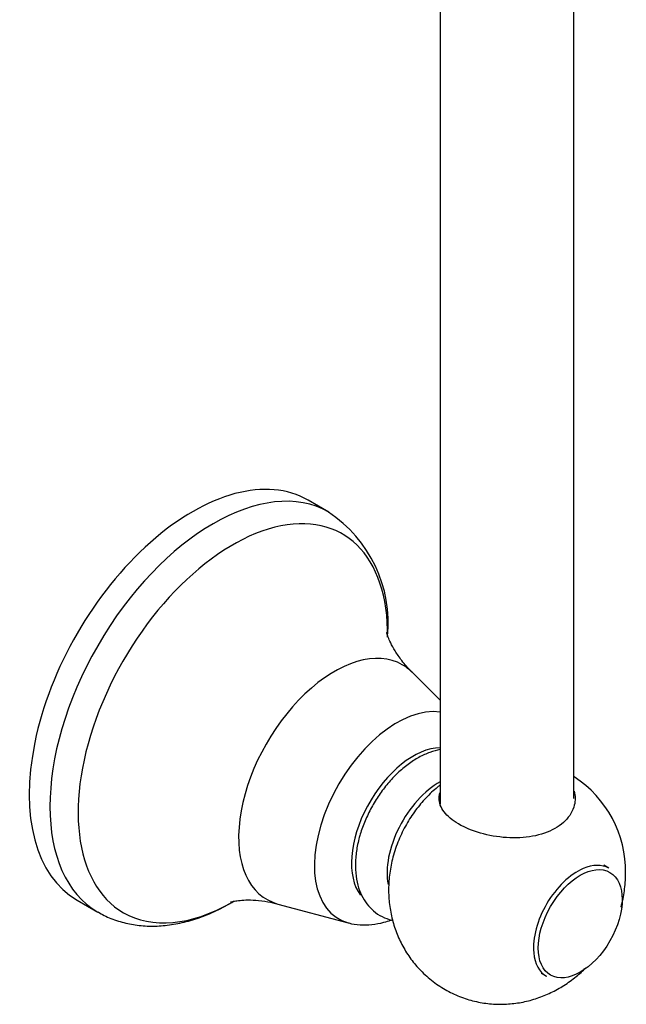
# Model space of a CAD drawing. Units: inches. Extents: x -504 to -37, y -403 to 771.
# Drawn here: x -178 to -96, y -403 to -271 of the extents above; entities that cross this region are included whole.
import ezdxf

# ---------------------------------------------------------------- set-up
doc = ezdxf.new("R2010")
doc.units = ezdxf.units.IN
for name, color, linetype in [('105047', 7, 'Continuous'), ('105048', 7, 'Continuous'), ('105049', 7, 'Continuous'), ('105050', 7, 'Continuous'), ('105051', 7, 'Continuous'), ('Default', 7, 'Continuous')]:
    doc.layers.add(name, color=color, linetype=linetype)

# ---------------------------------------------------------------- blocks, each defined once
blk = doc.blocks.new('SE5')
at = {"layer": '105047', "color": 7, "linetype": 'Continuous', "ltscale": 25.4}
for p, q in [((-98.48, -384.77), (-99.17, -384.37)), ((-107.57, -398.92), (-106.88, -399.32))]:
    blk.add_line(p, q, dxfattribs=at)
blk.add_ellipse((-102.33, -392.25), major_axis=(-3.99, -6.92), ratio=0.57735, dxfattribs=at)
for start_param, end_param in [(0, 0.660108), (0.660108, 2.456658), (2.456658, 3.141593)]:
    blk.add_ellipse((-102.68, -392.05), major_axis=(4.2, 7.27), ratio=0.57735, start_param=start_param, end_param=end_param, dxfattribs=at)
at = {"layer": '105048', "color": 7, "linetype": 'Continuous', "ltscale": 25.4}
for p, q in [((-121.17, -206.21), (-121.17, -376.13)), ((-103.17, -375.37), (-103.17, -206.21))]:
    blk.add_line(p, q, dxfattribs=at)
at = {"layer": '105049', "color": 7, "linetype": 'Continuous', "ltscale": 25.4}
blk.add_arc((-111.34, -385.19), 15.12, 359.0272, 57.2366, dxfattribs=at)
for points, knots in [([(-121.18, -373.57), (-121.3, -373.66), (-121.96, -374.2), (-123.12, -375.28), (-124.53, -376.96), (-125.77, -378.87), (-126.81, -380.99), (-127.56, -383.2), (-128, -385.42), (-128.16, -387.56), (-128.04, -389.66), (-127.65, -391.71), (-127.01, -393.67), (-126.12, -395.52), (-124.99, -397.23), (-123.59, -398.82), (-121.93, -400.24), (-120.06, -401.4), (-118.09, -402.27), (-116.06, -402.83), (-114.02, -403.1), (-112, -403.09), (-110.02, -402.83), (-108.1, -402.31), (-106.26, -401.56), (-104.5, -400.58), (-102.94, -399.45), (-102, -398.6), (-101.59, -398.18)], [0.1447938, 0.1447938, 0.1447938, 0.1447938, 0.1505862, 0.177443, 0.2052333, 0.2340169, 0.2638505, 0.2949338, 0.3227261, 0.3500262, 0.3768456, 0.4033112, 0.4295518, 0.455662, 0.4817032, 0.5077131, 0.5364794, 0.5645044, 0.5917779, 0.6184055, 0.6444976, 0.6701687, 0.6955454, 0.7207773, 0.746048, 0.7715817, 0.797633, 0.8198687, 0.8198687, 0.8198687, 0.8198687]), ([(-103.15, -374.4), (-102.98, -375.02), (-102.97, -375.66), (-103.32, -377.04), (-103.74, -377.77), (-104.98, -379.02), (-105.82, -379.55), (-107.75, -380.31), (-108.86, -380.55), (-111.19, -380.73), (-112.4, -380.68), (-114.78, -380.33), (-115.92, -380.04), (-117.97, -379.26), (-118.87, -378.77), (-120.27, -377.7), (-120.78, -377.1), (-121.34, -375.88), (-121.39, -375.25), (-121.2, -374.63)], [0.4480729, 0.4480729, 0.4480729, 0.4480729, 0.5, 0.5, 0.5625, 0.5625, 0.625, 0.625, 0.6875, 0.6875, 0.75, 0.75, 0.8125, 0.8125, 0.875, 0.875, 0.9375, 0.9375, 1, 1, 1, 1]), ([(-96.85, -390.02), (-96.84, -390), (-96.64, -389.28), (-96.32, -387.74), (-96.25, -386.32), (-96.22, -385.45)], [0.94100731, 0.94100731, 0.94100731, 0.94100731, 0.94171379, 0.9695311, 1, 1, 1, 1])]:
    blk.add_open_spline(points, degree=3, knots=knots, dxfattribs=at)
at = {"layer": '105050', "color": 7, "linetype": 'Continuous', "ltscale": 25.4}
blk.add_ellipse((-121.25, -381.33), major_axis=(5, 8.66), ratio=0.57735, start_param=0.774241, end_param=2.554755, dxfattribs=at)
for points, knots in [([(-121.17, -368.8), (-121.63, -368.89), (-122.6, -369.15), (-124.05, -369.81), (-125.51, -370.75), (-126.92, -371.94), (-128.23, -373.34), (-129.42, -374.9), (-130.45, -376.59), (-131.3, -378.36), (-131.83, -379.82), (-132.04, -380.59), (-132.1, -380.81)], [0.7589251, 0.7589251, 0.7589251, 0.7589251, 0.7822712, 0.8075986, 0.8336822, 0.8600467, 0.8863533, 0.9125565, 0.9387013, 0.9648678, 0.9911264, 1, 1, 1, 1]), ([(-132.1, -380.81), (-132.19, -381.17), (-132.4, -382.06), (-132.6, -383.65), (-132.59, -385.41), (-132.31, -387.02), (-131.79, -388.42), (-131.07, -389.59), (-130.15, -390.58), (-129.02, -391.33), (-128.12, -391.66), (-127.63, -391.77), (-127.59, -391.78)], [0, 0, 0, 0, 0.0142095, 0.0408786, 0.067875, 0.0950812, 0.1189374, 0.1417821, 0.1638876, 0.1874887, 0.2104453, 0.2127983, 0.2127983, 0.2127983, 0.2127983])]:
    blk.add_open_spline(points, degree=3, knots=knots, dxfattribs=at)
at = {"layer": '105051', "color": 7, "linetype": 'Continuous', "ltscale": 25.4}
for p, q in [((-136.15, -336.83), (-138.93, -335.22)), ((-121.17, -362.16), (-124.97, -358.35)), ((-170.02, -389.07), (-167.24, -390.68)), ((-143.01, -389.59), (-133.56, -392.12))]:
    blk.add_line(p, q, dxfattribs=at)
blk.add_arc((-146.02, -351.76), 17.86, 354.1931, 56.6698, dxfattribs=at)
for centre, major_axis, start_param, end_param in [((-154.48, -362.14), (15.55, 26.92), 0, 3.141593), ((-151.69, -363.75), (15.55, 26.92), 0.001849, 3.14229), ((-149.07, -365.26), (-14.72, -25.5), 2.33802, 6.283185), ((-135.39, -373.17), (9.12, 15.8), 0, 3.295967), ((-135.39, -373.17), (9.12, 15.8), 6.129446, 6.283185), ((-127.01, -378), (7.84, 13.58), 0.230366, 3.295405), ((-124.78, -379.29), (-5.89, -10.2), 3.477901, 6.046463), ((-149.07, -365.26), (-14.72, -25.5), 0, 0.774149)]:
    blk.add_ellipse(centre, major_axis=major_axis, ratio=0.57735, start_param=start_param, end_param=end_param, dxfattribs=at)
for points, knots in [([(-124.96, -358.35), (-124.99, -358.33), (-125.51, -357.87), (-126.34, -356.84), (-127.26, -355.52), (-127.85, -354.42), (-128.19, -353.62), (-128.35, -353.13), (-128.38, -352.99), (-128.38, -352.99), (-128.38, -352.99)], [0, 0, 0, 0, 0.0058461, 0.1324407, 0.2495347, 0.3568372, 0.4553788, 0.5468255, 0.6329561, 0.640265, 0.640265, 0.640265, 0.640265]), ([(-167.2, -390.65), (-166.91, -390.83), (-166.11, -391.32), (-164.48, -391.93), (-162.46, -392.42), (-160.34, -392.61), (-158.15, -392.52), (-155.89, -392.14), (-153.58, -391.47), (-151.24, -390.5), (-149.7, -389.68), (-148.91, -389.22), (-148.91, -389.22)], [0, 0, 0, 0, 0.0431543, 0.137693, 0.232205, 0.3277515, 0.4252183, 0.525161, 0.6276824, 0.7324142, 0.8386699, 0.8392245, 0.8392245, 0.8392245, 0.8392245]), ([(-149.36, -389.32), (-149.36, -389.32), (-149.31, -389.31), (-149.02, -389.23), (-148.35, -389.11), (-147.34, -389.03), (-146, -389.06), (-144.47, -389.23), (-143.49, -389.49), (-142.98, -389.62)], [0.3592506, 0.3592506, 0.3592506, 0.3592506, 0.4080812, 0.4968505, 0.5902701, 0.6897681, 0.7966918, 0.9120466, 1, 1, 1, 1]), ([(-133.51, -392.13), (-133.5, -392.13), (-133.03, -392.3), (-131.93, -392.41), (-130.35, -392.4), (-128.96, -392.13), (-128.11, -391.87), (-127.8, -391.76)], [0, 0, 0, 0, 0.0007341, 0.0458752, 0.0917, 0.1390596, 0.1666455, 0.1666455, 0.1666455, 0.1666455])]:
    blk.add_open_spline(points, degree=3, knots=knots, dxfattribs=at)

msp = doc.modelspace()

# ---------------------------------------------------------------- block references
at = {"layer": 'Default'}
msp.add_blockref('SE5', (0, 0), dxfattribs=at)

doc.saveas('drawing.dxf')
